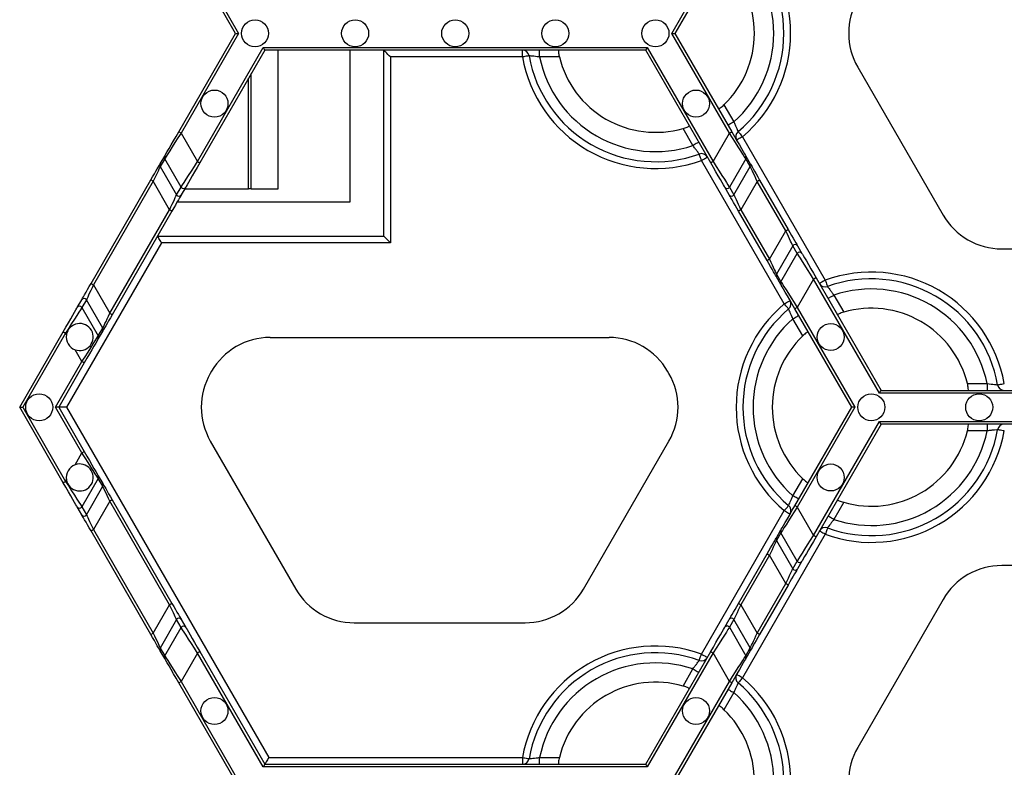
# Model space of a CAD drawing. Units: millimetres. Extents: x -28 to 718, y -101 to 370.
# Drawn here: x 34 to 54, y 175 to 191 of the extents above; entities that cross this region are included whole.
import ezdxf

# ---------------------------------------------------------------- set-up
doc = ezdxf.new("R2010")
doc.units = ezdxf.units.MM

msp = doc.modelspace()

# ---------------------------------------------------------------- linework, layer by layer
at = {"color": 7, "linetype": 'Continuous', "lineweight": 25}
for p, q in [((38.074836, 190.303496), (36.873674, 192.383962)), ((36.923163, 192.412534), (38.140818, 190.303496)), ((47.300766, 190.303496), (48.518872, 192.413317)), ((48.568352, 192.384745), (47.366748, 190.303496)), ((36.873674, 188.22303), (38.074836, 190.303496)), ((38.140818, 190.303496), (36.923163, 188.19446)), ((38.074836, 190.303496), (38.140818, 190.303496)), ((48.518872, 188.193674), (47.300766, 190.303496)), ((47.300766, 190.303496), (47.366748, 190.303496)), ((47.366748, 190.303496), (48.568352, 188.222246)), ((37.269577, 187.594458), (38.660434, 190.003497)), ((38.693421, 189.946353), (37.319057, 187.565888)), ((38.660434, 190.003497), (46.78115, 190.003497)), ((46.748154, 189.946353), (38.693421, 189.946353)), ((38.97914, 187.017781), (38.97914, 189.946353)), ((40.494835, 189.946353), (40.494835, 186.732068)), ((41.20912, 186.017782), (41.20912, 189.946353)), ((44.141303, 189.803496), (44.141303, 189.946353)), ((44.504865, 189.803496), (44.504865, 189.946353)), ((48.12297, 187.565103), (46.748154, 189.946353)), ((46.78115, 190.003497), (48.172458, 187.593675)), ((41.351976, 189.803496), (41.351976, 185.874925)), ((44.141303, 189.803496), (41.351976, 189.803496)), ((44.922089, 189.803496), (44.504865, 189.803496)), ((51.232382, 189.589211), (53.038254, 186.461348)), ((38.350567, 187.017781), (38.350567, 189.352508)), ((38.40771, 187.017781), (38.40771, 189.451481)), ((48.403495, 188.793508), (48.612111, 188.432176)), ((36.923163, 188.19446), (36.873674, 188.22303)), ((47.746081, 187.932176), (47.537465, 188.293508)), ((36.923163, 188.19446), (37.269577, 187.594458)), ((48.172458, 187.593675), (48.518872, 188.193674)), ((48.793888, 188.117321), (50.544315, 185.085497)), ((36.482872, 187.546131), (36.577158, 187.70945)), ((36.577226, 187.652345), (36.48294, 187.489028)), ((36.92364, 187.052345), (36.577226, 187.652345)), ((49.678293, 184.585497), (47.927866, 187.617321)), ((48.8648, 187.651561), (48.518395, 187.051562)), ((48.959095, 187.488245), (48.8648, 187.651561)), ((48.864869, 187.708665), (48.959163, 187.545348)), ((36.48294, 187.489028), (36.829345, 186.889029)), ((48.612681, 186.888243), (48.959095, 187.488245)), ((35.020574, 185.01336), (36.285189, 187.203743)), ((36.334678, 187.175173), (35.070063, 184.984788)), ((36.334678, 187.175173), (36.285189, 187.203743)), ((36.681092, 186.575172), (36.334678, 187.175173)), ((49.107349, 187.174388), (48.760944, 186.574388)), ((49.711237, 186.12843), (49.107349, 187.174388)), ((49.156838, 187.20296), (49.760726, 186.157001)), ((36.829345, 186.889029), (36.92364, 187.052345)), ((37.022541, 187.052307), (36.928255, 186.888988)), ((37.002616, 187.017781), (38.350567, 187.017781)), ((38.40771, 187.017781), (38.350567, 187.017781)), ((38.40771, 187.017781), (38.97914, 187.017781)), ((48.51378, 186.888205), (48.419486, 187.051522)), ((48.518395, 187.051562), (48.612681, 186.888243)), ((35.416468, 184.384788), (36.681092, 186.575172)), ((36.730572, 186.546602), (35.465957, 184.356216)), ((40.494835, 186.732068), (36.837656, 186.732068)), ((49.315343, 185.499858), (48.711455, 186.545817)), ((48.760944, 186.574388), (49.364824, 185.528429)), ((49.364824, 185.528429), (49.711237, 186.12843)), ((36.42526, 186.017782), (41.20912, 186.017782)), ((36.507744, 185.874925), (34.501103, 182.399323)), ((41.351976, 185.874925), (36.507744, 185.874925)), ((49.8595, 185.814575), (49.513086, 185.214574)), ((49.953786, 185.651257), (49.8595, 185.814575)), ((49.958401, 185.814613), (50.052695, 185.651296)), ((54.275433, 185.747062), (57.887177, 185.747062)), ((49.607381, 185.051257), (49.953786, 185.651257)), ((49.607312, 184.994153), (49.513018, 185.157471)), ((49.513086, 185.214574), (49.607381, 185.051257)), ((50.299723, 185.109143), (49.953309, 184.509144)), ((51.691036, 182.699322), (50.299723, 185.109143)), ((50.349212, 185.137715), (51.724027, 182.756465)), ((35.070063, 184.984788), (35.416468, 184.384788)), ((34.728605, 184.507655), (34.822891, 184.670973)), ((34.921801, 184.670933), (34.827506, 184.507615)), ((35.268215, 184.070933), (34.921801, 184.670933)), ((50.726096, 184.770642), (50.934712, 184.40931)), ((34.827506, 184.507615), (35.17392, 183.907616)), ((51.105437, 182.399323), (49.903829, 184.480572)), ((49.953309, 184.509144), (51.171419, 182.399323)), ((50.068687, 183.90931), (49.86007, 184.270642)), ((35.17392, 183.907616), (35.268215, 184.070933)), ((33.511359, 182.399323), (34.432089, 183.994074)), ((34.481578, 183.965503), (33.577342, 182.399323)), ((34.499638, 183.934217), (34.481578, 183.965503)), ((35.268283, 184.013829), (35.173988, 183.850512)), ((38.806287, 183.874925), (45.975465, 183.874925)), ((34.827983, 183.365502), (34.683808, 183.615223)), ((34.27016, 182.399323), (34.827983, 183.365502)), ((34.877472, 183.336931), (34.336143, 182.399323)), ((37.569107, 183.160639), (37.541953, 183.113608)), ((47.239799, 183.113608), (47.212645, 183.160639)), ((53.550087, 182.899323), (53.96732, 182.899323)), ((53.96732, 182.899323), (53.96732, 182.756465)), ((60.471579, 182.699322), (51.691036, 182.699322)), ((51.724027, 182.756465), (60.438588, 182.756465)), ((33.511359, 182.399323), (33.577342, 182.399323)), ((34.432089, 180.80457), (33.511359, 182.399323)), ((33.577342, 182.399323), (34.481578, 180.833142)), ((34.827983, 181.433142), (34.27016, 182.399323)), ((34.336143, 182.399323), (34.27016, 182.399323)), ((34.336143, 182.399323), (34.877472, 181.461714)), ((34.501103, 182.399323), (34.336143, 182.399323)), ((34.501103, 182.399323), (38.775905, 174.995148)), ((49.903829, 180.318072), (51.105437, 182.399323)), ((51.171419, 182.399323), (49.953309, 180.289501)), ((51.171419, 182.399323), (51.105437, 182.399323)), ((50.299723, 179.689501), (51.691036, 182.099323)), ((51.724027, 182.042179), (50.349212, 179.66093)), ((51.691036, 182.099323), (60.471579, 182.099323)), ((60.438588, 182.042179), (51.724027, 182.042179)), ((53.96732, 182.042179), (53.96732, 181.899323)), ((53.96732, 181.899323), (53.550087, 181.899323)), ((37.541953, 181.685036), (39.34782, 178.557174)), ((45.433923, 178.557174), (47.239799, 181.685036)), ((34.683808, 181.183421), (34.827983, 181.433142)), ((35.173988, 180.948133), (35.268283, 180.784815)), ((34.481578, 180.833142), (34.499638, 180.864428)), ((35.17392, 180.891029), (34.827506, 180.291029)), ((34.921801, 180.127712), (35.268215, 180.727711)), ((35.268215, 180.727711), (35.17392, 180.891029)), ((49.86007, 180.528002), (50.068687, 180.889334)), ((35.416468, 180.413857), (35.070063, 179.813856)), ((36.681092, 178.223471), (35.416468, 180.413857)), ((35.465957, 180.442428), (36.730572, 178.252043)), ((50.934712, 180.389334), (50.726096, 180.028002)), ((34.822891, 180.127672), (34.728605, 180.29099)), ((34.827506, 180.291029), (34.921801, 180.127712)), ((47.927866, 177.181324), (49.678293, 180.213148)), ((49.953309, 180.289501), (50.299723, 179.689501)), ((36.285189, 177.5949), (35.020574, 179.785285)), ((35.070063, 179.813856), (36.334678, 177.623472)), ((50.544315, 179.713148), (48.793888, 176.681324)), ((49.513018, 179.641174), (49.607312, 179.804492)), ((49.607381, 179.747387), (49.513086, 179.58407)), ((49.953786, 179.147388), (49.607381, 179.747387)), ((49.513086, 179.58407), (49.8595, 178.98407)), ((48.711455, 178.252828), (49.315343, 179.298787)), ((49.364824, 179.270215), (48.760944, 178.224256)), ((49.711237, 178.670215), (49.364824, 179.270215)), ((49.8595, 178.98407), (49.953786, 179.147388)), ((50.052695, 179.147348), (49.958401, 178.984031)), ((57.887177, 179.051582), (54.275433, 179.051582)), ((49.107349, 177.624256), (49.711237, 178.670215)), ((49.760726, 178.641644), (49.156838, 177.595684)), ((36.334678, 177.623472), (36.681092, 178.223471)), ((48.760944, 178.224256), (49.107349, 177.624256)), ((53.038254, 178.337297), (51.232382, 175.209435)), ((36.829345, 177.909617), (36.48294, 177.309617)), ((36.92364, 177.746299), (36.829345, 177.909617)), ((36.928255, 177.909656), (37.022541, 177.746338)), ((40.585, 177.842888), (44.196743, 177.842888)), ((48.419486, 177.747123), (48.51378, 177.91044)), ((48.612681, 177.910401), (48.518395, 177.747083)), ((48.959095, 177.3104), (48.612681, 177.910401)), ((36.285189, 177.5949), (36.334678, 177.623472)), ((36.577226, 177.146299), (36.92364, 177.746299)), ((48.518395, 177.747083), (48.8648, 177.147083)), ((36.577158, 177.089195), (36.482872, 177.252513)), ((36.48294, 177.309617), (36.577226, 177.146299)), ((37.269577, 177.204186), (36.923163, 176.604186)), ((38.660434, 174.795149), (37.269577, 177.204186)), ((37.319057, 177.232757), (38.693421, 174.852292)), ((46.748154, 174.852292), (48.12297, 177.233541)), ((48.172458, 177.20497), (46.78115, 174.795149)), ((48.518872, 176.60497), (48.172458, 177.20497)), ((48.8648, 177.147083), (48.959095, 177.3104)), ((48.959163, 177.253297), (48.864869, 177.089979)), ((47.537465, 176.505137), (47.746081, 176.866469)), ((36.873674, 176.575615), (36.923163, 176.604186)), ((38.074836, 174.495148), (36.873674, 176.575615)), ((36.923163, 176.604186), (38.140818, 174.495148)), ((47.300766, 174.495148), (48.518872, 176.60497)), ((48.568352, 176.576398), (47.366748, 174.495148)), ((48.612111, 176.366469), (48.403495, 176.005137)), ((38.775905, 174.995148), (44.141303, 174.995148)), ((44.141303, 174.995148), (44.141303, 174.852292)), ((44.504865, 174.852292), (44.504865, 174.995148)), ((44.504865, 174.995148), (44.922089, 174.995148)), ((46.78115, 174.795149), (38.660434, 174.795149)), ((38.693421, 174.852292), (46.748154, 174.852292))]:
    msp.add_line(p, q, dxfattribs=at)
at = {"color": 7, "linetype": 'Continuous', "lineweight": 25, "flags": 128}
for points in [[(38.660434, 190.003497), (38.666871, 189.992349), (38.673053, 189.981628), (38.678758, 189.971749), (38.683757, 189.963089), (38.687861, 189.955983), (38.690909, 189.950702), (38.692791, 189.947451), (38.693421, 189.946353)], [(41.351976, 189.803496), (41.324106, 189.831365), (41.29731, 189.858166), (41.272608, 189.882863), (41.250963, 189.904511), (41.233192, 189.922277), (41.219994, 189.935479), (41.211862, 189.943609), (41.20912, 189.946353)], [(46.78115, 190.003497), (46.775419, 189.993573), (46.769859, 189.983953), (46.764648, 189.974925), (46.759939, 189.966766), (46.755877, 189.959722), (46.752574, 189.954008), (46.750147, 189.949799), (46.748657, 189.947222), (46.748154, 189.946353)], [(44.281953, 189.828496), (44.279253, 189.828017), (44.271249, 189.826592), (44.258247, 189.824283), (44.240757, 189.821173), (44.219444, 189.817386), (44.195126, 189.813062), (44.168738, 189.808373), (44.141303, 189.803496)], [(48.612111, 188.432176), (48.587971, 188.418241), (48.564768, 188.404841), (48.543378, 188.392492), (48.524628, 188.381667), (48.509242, 188.372784), (48.497806, 188.366185), (48.490773, 188.362119), (48.488389, 188.360746)], [(36.577158, 187.70945), (36.585418, 187.723751), (36.604031, 187.755985), (36.632326, 187.804994), (36.66929, 187.869018), (36.713593, 187.945759), (36.763653, 188.032459), (36.817654, 188.126002), (36.873674, 188.22303)], [(48.518872, 188.193674), (48.52852, 188.199249), (48.537809, 188.204607), (48.546358, 188.209548), (48.55386, 188.213878), (48.560016, 188.217431), (48.564589, 188.220071), (48.567407, 188.221697), (48.568352, 188.222246)], [(48.568352, 188.222246), (48.624372, 188.125218), (48.678383, 188.031673), (48.728433, 187.944974), (48.772745, 187.868235), (48.809709, 187.804211), (48.838004, 187.755201), (48.856618, 187.722966), (48.864869, 187.708665)], [(48.701918, 188.226629), (48.703681, 188.22453), (48.708917, 188.218308), (48.717415, 188.208207), (48.728851, 188.194613), (48.74279, 188.178049), (48.758696, 188.159152), (48.775947, 188.138646), (48.793888, 188.117321)], [(36.923163, 188.19446), (36.857811, 188.09204), (36.7948, 187.993298), (36.736405, 187.901784), (36.68471, 187.820781), (36.641582, 187.7532), (36.60857, 187.701468), (36.586865, 187.667442), (36.577226, 187.652345)], [(47.869803, 188.003604), (47.867427, 188.002233), (47.860386, 187.998167), (47.84895, 187.991566), (47.833563, 187.982682), (47.814822, 187.97186), (47.793432, 187.959511), (47.770221, 187.946111), (47.746081, 187.932176)], [(48.8648, 187.651561), (48.85517, 187.666656), (48.833457, 187.700682), (48.800444, 187.752415), (48.757325, 187.819996), (48.70563, 187.901001), (48.647235, 187.992515), (48.584224, 188.091256), (48.518872, 188.193674)], [(48.793888, 188.117321), (48.769757, 188.103386), (48.746545, 188.089986), (48.725155, 188.077637), (48.706405, 188.066814), (48.691027, 188.057931), (48.679592, 188.05133), (48.67255, 188.047264), (48.670174, 188.045893)], [(36.92364, 187.052345), (36.93327, 187.067442), (36.954983, 187.101466), (36.987996, 187.153199), (37.031124, 187.22078), (37.08281, 187.301784), (37.141205, 187.393299), (37.204216, 187.49204), (37.269577, 187.594458)], [(37.269577, 187.594458), (37.279224, 187.588885), (37.288514, 187.583525), (37.297072, 187.578586), (37.304565, 187.574256), (37.310721, 187.570704), (37.315294, 187.568062), (37.318112, 187.566435), (37.319057, 187.565888)], [(47.927866, 187.617321), (47.918372, 187.643523), (47.909236, 187.668719), (47.900823, 187.691939), (47.893449, 187.712292), (47.887395, 187.728994), (47.882899, 187.741407), (47.880123, 187.749049), (47.879187, 187.751629)], [(47.927866, 187.617321), (47.951998, 187.631255), (47.97521, 187.644656), (47.996599, 187.657005), (48.015349, 187.667829), (48.030736, 187.676712), (48.042163, 187.683312), (48.049205, 187.687377), (48.05158, 187.688751)], [(48.172458, 187.593675), (48.162802, 187.5881), (48.153521, 187.582742), (48.144964, 187.577801), (48.137462, 187.573471), (48.131314, 187.569918), (48.126742, 187.567278), (48.123923, 187.565652), (48.12297, 187.565103)], [(48.172458, 187.593675), (48.237811, 187.491255), (48.300821, 187.392515), (48.359217, 187.300999), (48.410911, 187.219996), (48.454039, 187.152415), (48.487052, 187.100683), (48.508756, 187.066657), (48.518395, 187.051562)], [(36.285189, 187.203743), (36.322536, 187.268429), (36.358545, 187.330793), (36.391915, 187.388592), (36.421454, 187.439752), (36.446096, 187.482435), (36.464957, 187.515107), (36.477363, 187.536597), (36.482872, 187.546131)], [(36.48294, 187.489028), (36.47881, 187.480288), (36.469504, 187.46059), (36.455352, 187.430639), (36.436874, 187.391513), (36.414718, 187.344617), (36.389693, 187.291635), (36.362692, 187.234467), (36.334678, 187.175173)], [(37.319057, 187.565888), (37.263037, 187.468858), (37.209035, 187.375315), (37.158976, 187.288616), (37.114673, 187.211877), (37.077709, 187.147851), (37.049414, 187.098843), (37.030801, 187.066608), (37.022541, 187.052307)], [(48.419486, 187.051522), (48.411226, 187.065824), (48.392621, 187.098058), (48.364326, 187.147068), (48.327362, 187.211092), (48.283051, 187.287833), (48.233, 187.37453), (48.178989, 187.468075), (48.12297, 187.565103)], [(49.107349, 187.174388), (49.079343, 187.233684), (49.052342, 187.290849), (49.027308, 187.343831), (49.005161, 187.390729), (48.986675, 187.429856), (48.972532, 187.459805), (48.963225, 187.479504), (48.959095, 187.488245)], [(48.959163, 187.545348), (48.964664, 187.535814), (48.977079, 187.514324), (48.995939, 187.48165), (49.020581, 187.438967), (49.05012, 187.387807), (49.08349, 187.330009), (49.119491, 187.267646), (49.156838, 187.20296)], [(49.107349, 187.174388), (49.117005, 187.179963), (49.126294, 187.185323), (49.134844, 187.190262), (49.142345, 187.194592), (49.148501, 187.198145), (49.153074, 187.200784), (49.155892, 187.202411), (49.156838, 187.20296)], [(36.681092, 186.575172), (36.709097, 186.634468), (36.736107, 186.691633), (36.761132, 186.744617), (36.78328, 186.791513), (36.801765, 186.830639), (36.815917, 186.860589), (36.825216, 186.880288), (36.829345, 186.889029)], [(36.928255, 186.888988), (36.922746, 186.879454), (36.91034, 186.857964), (36.891479, 186.825292), (36.866837, 186.782609), (36.837298, 186.731449), (36.803928, 186.673649), (36.767919, 186.611288), (36.730572, 186.546602)], [(48.711455, 186.545817), (48.674108, 186.610502), (48.638107, 186.672866), (48.604737, 186.730665), (48.575198, 186.781825), (48.550556, 186.824507), (48.531687, 186.857181), (48.519281, 186.87867), (48.51378, 186.888205)], [(48.612681, 186.888243), (48.616811, 186.879505), (48.626118, 186.859805), (48.64027, 186.829854), (48.658747, 186.790728), (48.680903, 186.743832), (48.705928, 186.69085), (48.732929, 186.633684), (48.760944, 186.574388)], [(36.681092, 186.575172), (36.690748, 186.569599), (36.700029, 186.564239), (36.708586, 186.5593), (36.71608, 186.55497), (36.722236, 186.551417), (36.726808, 186.548775), (36.729627, 186.547151), (36.730572, 186.546602)], [(48.760944, 186.574388), (48.751288, 186.568815), (48.742006, 186.563455), (48.733449, 186.558514), (48.725947, 186.554185), (48.719799, 186.550632), (48.715227, 186.547992), (48.712408, 186.546366), (48.711455, 186.545817)], [(49.711237, 186.12843), (49.720893, 186.134004), (49.730175, 186.139364), (49.738732, 186.144303), (49.746234, 186.148632), (49.752382, 186.152185), (49.756954, 186.154827), (49.759773, 186.156451), (49.760726, 186.157001)], [(49.8595, 185.814575), (49.85537, 185.823315), (49.846063, 185.843013), (49.831911, 185.872963), (49.813434, 185.912089), (49.791278, 185.958986), (49.766253, 186.011969), (49.739252, 186.069134), (49.711237, 186.12843)], [(49.760726, 186.157001), (49.798073, 186.092316), (49.834074, 186.029953), (49.867444, 185.972154), (49.896983, 185.920994), (49.921625, 185.878311), (49.940494, 185.845638), (49.9529, 185.824148), (49.958401, 185.814613)], [(36.507744, 185.874925), (36.493422, 185.899731), (36.479534, 185.923785), (36.466498, 185.946353), (36.454722, 185.966751), (36.444555, 185.98436), (36.436312, 185.998643), (36.430233, 186.009166), (36.426512, 186.015611), (36.42526, 186.017782)], [(41.351976, 185.874925), (41.324106, 185.902794), (41.29731, 185.929594), (41.272608, 185.954292), (41.250963, 185.97594), (41.233192, 185.993706), (41.219994, 186.006908), (41.211862, 186.015037), (41.20912, 186.017782)], [(49.364824, 185.528429), (49.355176, 185.522855), (49.345887, 185.517496), (49.337338, 185.512556), (49.329836, 185.508226), (49.32368, 185.504673), (49.319107, 185.502033), (49.316289, 185.500407), (49.315343, 185.499858)], [(49.364824, 185.528429), (49.392838, 185.469134), (49.419839, 185.411969), (49.444873, 185.358986), (49.46702, 185.31209), (49.485506, 185.272964), (49.499649, 185.243013), (49.508956, 185.223314), (49.513086, 185.214574)], [(50.299723, 185.109143), (50.23437, 185.211563), (50.17136, 185.310304), (50.112956, 185.401819), (50.06127, 185.482822), (50.018142, 185.550403), (49.985129, 185.602136), (49.963416, 185.636161), (49.953786, 185.651257)], [(50.052695, 185.651296), (50.060955, 185.636995), (50.07956, 185.60476), (50.107855, 185.55575), (50.144819, 185.491726), (50.18913, 185.414987), (50.239181, 185.328287), (50.293192, 185.234744), (50.349212, 185.137715)], [(49.513018, 185.157471), (49.507517, 185.167005), (49.495102, 185.188494), (49.476242, 185.221168), (49.4516, 185.26385), (49.422061, 185.31501), (49.388691, 185.37281), (49.35269, 185.435172), (49.315343, 185.499858)], [(50.299723, 185.109143), (50.309379, 185.114718), (50.31866, 185.120078), (50.327217, 185.125017), (50.334719, 185.129346), (50.340867, 185.1329), (50.345439, 185.13554), (50.348258, 185.137166), (50.349212, 185.137715)], [(34.822891, 184.670973), (34.8284, 184.680506), (34.840807, 184.701996), (34.859667, 184.73467), (34.88431, 184.777352), (34.913848, 184.828512), (34.947218, 184.886311), (34.983228, 184.948674), (35.020574, 185.01336)], [(35.070063, 184.984788), (35.042049, 184.925493), (35.015048, 184.868327), (34.990014, 184.815345), (34.967867, 184.768449), (34.949381, 184.729322), (34.935237, 184.699372), (34.925931, 184.679673), (34.921801, 184.670933)], [(35.020574, 185.01336), (35.021519, 185.012811), (35.024338, 185.011184), (35.02891, 185.008545), (35.035067, 185.004992), (35.042568, 185.000662), (35.051117, 184.995722), (35.060407, 184.990362), (35.070063, 184.984788)], [(49.903829, 184.480572), (49.847809, 184.577601), (49.793798, 184.671145), (49.743739, 184.757843), (49.699436, 184.834583), (49.662472, 184.898608), (49.634177, 184.947617), (49.615563, 184.979851), (49.607312, 184.994153)], [(49.607381, 185.051257), (49.617011, 185.036161), (49.638724, 185.002136), (49.671737, 184.950403), (49.714856, 184.882821), (49.766551, 184.801819), (49.824946, 184.710303), (49.887957, 184.611563), (49.953309, 184.509144)], [(50.544315, 185.085497), (50.520175, 185.071563), (50.496971, 185.058162), (50.475582, 185.045814), (50.456832, 185.03499), (50.441445, 185.026107), (50.430018, 185.019506), (50.422977, 185.015442), (50.420601, 185.014069)], [(50.544315, 185.085497), (50.553809, 185.059295), (50.562945, 185.0341), (50.571358, 185.01088), (50.578732, 184.990527), (50.584786, 184.973824), (50.589282, 184.961412), (50.592058, 184.953769), (50.592995, 184.951189)], [(50.602378, 184.699214), (50.604754, 184.700587), (50.611796, 184.704651), (50.623231, 184.711252), (50.638618, 184.720135), (50.657359, 184.730959), (50.678749, 184.743308), (50.70196, 184.756708), (50.726096, 184.770642)], [(34.432089, 183.994074), (34.488109, 184.091102), (34.542111, 184.184647), (34.59217, 184.271345), (34.636473, 184.348085), (34.673437, 184.41211), (34.701732, 184.461119), (34.720346, 184.493353), (34.728605, 184.507655)], [(34.827506, 184.507615), (34.817876, 184.49252), (34.796163, 184.458494), (34.76315, 184.406762), (34.720031, 184.33918), (34.668336, 184.258178), (34.609941, 184.166662), (34.54693, 184.067922), (34.481578, 183.965503)], [(49.678293, 184.585497), (49.702424, 184.599432), (49.725636, 184.612832), (49.747026, 184.625181), (49.765767, 184.636005), (49.781154, 184.644888), (49.792589, 184.651488), (49.799631, 184.655553), (49.802007, 184.656926)], [(49.770263, 184.476189), (49.7685, 184.478289), (49.763264, 184.484509), (49.754766, 184.49461), (49.74333, 184.508204), (49.729391, 184.524769), (49.713485, 184.543667), (49.696234, 184.564172), (49.678293, 184.585497)], [(49.953309, 184.509144), (49.943662, 184.50357), (49.934372, 184.49821), (49.925823, 184.49327), (49.918321, 184.48894), (49.912165, 184.485387), (49.907592, 184.482748), (49.904774, 184.481121), (49.903829, 184.480572)], [(35.268215, 184.070933), (35.272344, 184.079673), (35.281643, 184.099372), (35.295795, 184.129322), (35.314272, 184.168448), (35.336428, 184.215345), (35.361453, 184.268327), (35.388463, 184.325492), (35.416468, 184.384788)], [(35.465957, 184.356216), (35.428611, 184.291531), (35.392609, 184.229168), (35.359239, 184.17137), (35.329701, 184.12021), (35.305059, 184.077526), (35.28619, 184.044854), (35.273783, 184.023364), (35.268283, 184.013829)], [(35.416468, 184.384788), (35.426124, 184.379214), (35.435406, 184.373854), (35.443963, 184.368914), (35.451465, 184.364586), (35.457613, 184.361032), (35.462194, 184.358392), (35.465004, 184.356766), (35.465957, 184.356216)], [(49.86007, 184.270642), (49.88421, 184.284578), (49.907413, 184.297977), (49.928803, 184.310326), (49.947553, 184.32115), (49.962939, 184.330033), (49.974375, 184.336634), (49.981408, 184.340699), (49.983792, 184.342071)], [(34.432089, 183.994074), (34.433034, 183.993524), (34.435853, 183.991899), (34.440425, 183.989258), (34.446582, 183.985706), (34.454083, 183.981376), (34.462641, 183.976436), (34.471922, 183.971077), (34.481578, 183.965503)], [(34.827983, 183.365502), (34.893344, 183.467921), (34.956346, 183.566663), (35.01475, 183.658177), (35.066436, 183.739181), (35.109564, 183.806762), (35.142577, 183.858494), (35.16429, 183.89252), (35.17392, 183.907616)], [(35.173988, 183.850512), (35.165729, 183.836211), (35.147123, 183.803976), (35.118828, 183.754966), (35.081856, 183.690941), (35.037553, 183.614203), (34.987502, 183.527503), (34.933492, 183.433959), (34.877472, 183.336931)], [(34.877472, 183.336931), (34.876518, 183.337479), (34.873708, 183.339106), (34.869136, 183.341747), (34.86298, 183.345299), (34.855478, 183.349629), (34.84692, 183.354569), (34.837639, 183.359928), (34.827983, 183.365502)], [(54.190228, 182.874323), (54.192932, 182.874803), (54.200936, 182.876226), (54.213934, 182.878535), (54.231424, 182.881644), (54.252741, 182.885433), (54.277055, 182.889755), (54.303443, 182.894445), (54.330883, 182.899323)], [(51.691036, 182.699322), (51.696762, 182.709245), (51.702318, 182.718866), (51.707529, 182.727894), (51.712242, 182.736053), (51.716308, 182.743097), (51.719603, 182.748809), (51.722034, 182.753019), (51.723524, 182.755597), (51.724027, 182.756465)], [(51.724027, 182.042179), (51.723524, 182.043048), (51.722034, 182.045625), (51.719603, 182.049835), (51.716308, 182.055549), (51.712242, 182.062591), (51.707529, 182.070751), (51.702318, 182.079778), (51.696762, 182.0894), (51.691036, 182.099323)], [(54.330883, 181.899323), (54.303443, 181.9042), (54.277055, 181.908889), (54.252741, 181.913212), (54.231424, 181.917), (54.213934, 181.920109), (54.200936, 181.922419), (54.192932, 181.923841), (54.190228, 181.924323)], [(34.877472, 181.461714), (34.876518, 181.461165), (34.873708, 181.459539), (34.869136, 181.456899), (34.86298, 181.453346), (34.855478, 181.449016), (34.84692, 181.444076), (34.837639, 181.438716), (34.827983, 181.433142)], [(35.17392, 180.891029), (35.16429, 180.906125), (35.142577, 180.94015), (35.109564, 180.991882), (35.066436, 181.059464), (35.01475, 181.140467), (34.956346, 181.231983), (34.893344, 181.330723), (34.827983, 181.433142)], [(34.877472, 181.461714), (34.933492, 181.364685), (34.987502, 181.271142), (35.037553, 181.184443), (35.081856, 181.107703), (35.118828, 181.043678), (35.147123, 180.994669), (35.165729, 180.962434), (35.173988, 180.948133)], [(34.432089, 180.80457), (34.433034, 180.80512), (34.435853, 180.806746), (34.440425, 180.809386), (34.446582, 180.81294), (34.454083, 180.817268), (34.462641, 180.822208), (34.471922, 180.827568), (34.481578, 180.833142)], [(34.728605, 180.29099), (34.720346, 180.305291), (34.701732, 180.337526), (34.673437, 180.386535), (34.636473, 180.45056), (34.59217, 180.527299), (34.542111, 180.613998), (34.488109, 180.707542), (34.432089, 180.80457)], [(34.481578, 180.833142), (34.54693, 180.730724), (34.609941, 180.631982), (34.668336, 180.540468), (34.720031, 180.459464), (34.76315, 180.391883), (34.796163, 180.34015), (34.817876, 180.306125), (34.827506, 180.291029)], [(35.416468, 180.413857), (35.388463, 180.473152), (35.361453, 180.530317), (35.336428, 180.5833), (35.314272, 180.630196), (35.295795, 180.669322), (35.281643, 180.699273), (35.272344, 180.718972), (35.268215, 180.727711)], [(35.268283, 180.784815), (35.273783, 180.775281), (35.28619, 180.753792), (35.305059, 180.721118), (35.329701, 180.678435), (35.359239, 180.627275), (35.392609, 180.569476), (35.428611, 180.507114), (35.465957, 180.442428)], [(49.983792, 180.456573), (49.981408, 180.457946), (49.974375, 180.462011), (49.962939, 180.468611), (49.947553, 180.477494), (49.928803, 180.488318), (49.907413, 180.500668), (49.88421, 180.514067), (49.86007, 180.528002)], [(35.465957, 180.442428), (35.465004, 180.441878), (35.462194, 180.440253), (35.457613, 180.437612), (35.451465, 180.43406), (35.443963, 180.42973), (35.435406, 180.42479), (35.426124, 180.419431), (35.416468, 180.413857)], [(49.607312, 179.804492), (49.615563, 179.818793), (49.634177, 179.851027), (49.662472, 179.900037), (49.699436, 179.964061), (49.743739, 180.040801), (49.793798, 180.1275), (49.847809, 180.221043), (49.903829, 180.318072)], [(49.678293, 180.213148), (49.696234, 180.234472), (49.713485, 180.254977), (49.729391, 180.273876), (49.74333, 180.29044), (49.754766, 180.304034), (49.763264, 180.314135), (49.7685, 180.320355), (49.770263, 180.322456)], [(49.953309, 180.289501), (49.943662, 180.295075), (49.934372, 180.300434), (49.925823, 180.305374), (49.918321, 180.309704), (49.912165, 180.313257), (49.907592, 180.315898), (49.904774, 180.317523), (49.903829, 180.318072)], [(35.020574, 179.785285), (34.983228, 179.849971), (34.947218, 179.912334), (34.913848, 179.970132), (34.88431, 180.021292), (34.859667, 180.063975), (34.840807, 180.096648), (34.8284, 180.118138), (34.822891, 180.127672)], [(34.921801, 180.127712), (34.925931, 180.118971), (34.935237, 180.099273), (34.949381, 180.069323), (34.967867, 180.030197), (34.990014, 179.983299), (35.015048, 179.930317), (35.042049, 179.873152), (35.070063, 179.813856)], [(49.953309, 180.289501), (49.887957, 180.187081), (49.824946, 180.088341), (49.766551, 179.996825), (49.714856, 179.915823), (49.671737, 179.848242), (49.638724, 179.796509), (49.617011, 179.762483), (49.607381, 179.747387)], [(49.678293, 180.213148), (49.702424, 180.199212), (49.725636, 180.185813), (49.747026, 180.173464), (49.765767, 180.162639), (49.781154, 180.153757), (49.792589, 180.147156), (49.799631, 180.143091), (49.802007, 180.141719)], [(50.726096, 180.028002), (50.70196, 180.041937), (50.678749, 180.055337), (50.657359, 180.067686), (50.638618, 180.078509), (50.623231, 180.087393), (50.611796, 180.093994), (50.604754, 180.098059), (50.602378, 180.099431)], [(35.020574, 179.785285), (35.021519, 179.785833), (35.024338, 179.78746), (35.02891, 179.790101), (35.035067, 179.793653), (35.042568, 179.797983), (35.051117, 179.802923), (35.060407, 179.808282), (35.070063, 179.813856)], [(49.953786, 179.147388), (49.963416, 179.162484), (49.985129, 179.196508), (50.018142, 179.248241), (50.06127, 179.315823), (50.112956, 179.396826), (50.17136, 179.488341), (50.23437, 179.587082), (50.299723, 179.689501)], [(50.349212, 179.66093), (50.348258, 179.661479), (50.345439, 179.663104), (50.340867, 179.665745), (50.334719, 179.669298), (50.327217, 179.673628), (50.31866, 179.678567), (50.309379, 179.683927), (50.299723, 179.689501)], [(50.544315, 179.713148), (50.520175, 179.727082), (50.496971, 179.740482), (50.475582, 179.752831), (50.456832, 179.763655), (50.441445, 179.772538), (50.430018, 179.779139), (50.422977, 179.783203), (50.420601, 179.784575)], [(50.592995, 179.847456), (50.592058, 179.844875), (50.589282, 179.837232), (50.584786, 179.824821), (50.578732, 179.808118), (50.571358, 179.787765), (50.562945, 179.764545), (50.553809, 179.739349), (50.544315, 179.713148)], [(49.315343, 179.298787), (49.35269, 179.363472), (49.388691, 179.425835), (49.422061, 179.483634), (49.4516, 179.534794), (49.476242, 179.577477), (49.495102, 179.61015), (49.507517, 179.631639), (49.513018, 179.641174)], [(49.513086, 179.58407), (49.508956, 179.57533), (49.499649, 179.555632), (49.485506, 179.525682), (49.46702, 179.486555), (49.444873, 179.439658), (49.419839, 179.386676), (49.392838, 179.32951), (49.364824, 179.270215)], [(50.349212, 179.66093), (50.293192, 179.563901), (50.239181, 179.470357), (50.18913, 179.383659), (50.144819, 179.306919), (50.107855, 179.242894), (50.07956, 179.193885), (50.060955, 179.16165), (50.052695, 179.147348)], [(49.315343, 179.298787), (49.316289, 179.298238), (49.319107, 179.296611), (49.32368, 179.293972), (49.329836, 179.290418), (49.337338, 179.286089), (49.345887, 179.281149), (49.355176, 179.275789), (49.364824, 179.270215)], [(49.711237, 178.670215), (49.739252, 178.72951), (49.766253, 178.786675), (49.791278, 178.839659), (49.813434, 178.886555), (49.831911, 178.925681), (49.846063, 178.955631), (49.85537, 178.975331), (49.8595, 178.98407)], [(49.958401, 178.984031), (49.9529, 178.974496), (49.940494, 178.953006), (49.921625, 178.920334), (49.896983, 178.877651), (49.867444, 178.826491), (49.834074, 178.768692), (49.798073, 178.706329), (49.760726, 178.641644)], [(49.760726, 178.641644), (49.759773, 178.642193), (49.756954, 178.643818), (49.752382, 178.646459), (49.746234, 178.650012), (49.738732, 178.654341), (49.730175, 178.659281), (49.720893, 178.664641), (49.711237, 178.670215)], [(36.730572, 178.252043), (36.729627, 178.251494), (36.726808, 178.249869), (36.722236, 178.247228), (36.71608, 178.243675), (36.708586, 178.239345), (36.700029, 178.234405), (36.690748, 178.229045), (36.681092, 178.223471)], [(36.829345, 177.909617), (36.825216, 177.918356), (36.815917, 177.938055), (36.801765, 177.968006), (36.78328, 178.007132), (36.761132, 178.054028), (36.736107, 178.107011), (36.709097, 178.164176), (36.681092, 178.223471)], [(36.730572, 178.252043), (36.767919, 178.187357), (36.803928, 178.124995), (36.837298, 178.067195), (36.866837, 178.016035), (36.891479, 177.973353), (36.91034, 177.94068), (36.922746, 177.919191), (36.928255, 177.909656)], [(48.51378, 177.91044), (48.519281, 177.919974), (48.531687, 177.941464), (48.550556, 177.974138), (48.575198, 178.01682), (48.604737, 178.06798), (48.638107, 178.125779), (48.674108, 178.188142), (48.711455, 178.252828)], [(48.760944, 178.224256), (48.732929, 178.164961), (48.705928, 178.107795), (48.680903, 178.054812), (48.658747, 178.007916), (48.64027, 177.96879), (48.626118, 177.93884), (48.616811, 177.919141), (48.612681, 177.910401)], [(48.711455, 178.252828), (48.712408, 178.252278), (48.715227, 178.250652), (48.719799, 178.248012), (48.725947, 178.244459), (48.733449, 178.24013), (48.742006, 178.23519), (48.751288, 178.22983), (48.760944, 178.224256)], [(36.482872, 177.252513), (36.477363, 177.262047), (36.464957, 177.283537), (36.446096, 177.31621), (36.421454, 177.358893), (36.391915, 177.410053), (36.358545, 177.467852), (36.322536, 177.530215), (36.285189, 177.5949)], [(36.334678, 177.623472), (36.362692, 177.564177), (36.389693, 177.507011), (36.414718, 177.454028), (36.436874, 177.407131), (36.455352, 177.368005), (36.469504, 177.338055), (36.47881, 177.318357), (36.48294, 177.309617)], [(37.269577, 177.204186), (37.204216, 177.306605), (37.141205, 177.405345), (37.08281, 177.496861), (37.031124, 177.577863), (36.987996, 177.645446), (36.954983, 177.697178), (36.93327, 177.731203), (36.92364, 177.746299)], [(37.022541, 177.746338), (37.030801, 177.732036), (37.049414, 177.699802), (37.077709, 177.650793), (37.114673, 177.586768), (37.158976, 177.510028), (37.209035, 177.42333), (37.263037, 177.329786), (37.319057, 177.232757)], [(48.12297, 177.233541), (48.178989, 177.33057), (48.233, 177.424113), (48.283051, 177.510813), (48.327362, 177.587552), (48.364326, 177.651576), (48.392621, 177.700586), (48.411226, 177.732821), (48.419486, 177.747123)], [(48.518395, 177.747083), (48.508756, 177.731987), (48.487052, 177.697962), (48.454039, 177.64623), (48.410911, 177.578648), (48.359217, 177.497645), (48.300821, 177.40613), (48.237811, 177.307389), (48.172458, 177.20497)], [(48.959095, 177.3104), (48.963225, 177.319141), (48.972532, 177.338839), (48.986675, 177.36879), (49.005161, 177.407916), (49.027308, 177.454813), (49.052342, 177.507795), (49.079343, 177.56496), (49.107349, 177.624256)], [(49.156838, 177.595684), (49.119491, 177.530998), (49.08349, 177.468636), (49.05012, 177.410837), (49.020581, 177.359677), (48.995939, 177.316994), (48.977079, 177.284321), (48.964664, 177.262832), (48.959163, 177.253297)], [(49.156838, 177.595684), (49.155892, 177.596233), (49.153074, 177.59786), (49.148501, 177.600499), (49.142345, 177.604053), (49.134844, 177.608382), (49.126294, 177.613322), (49.117005, 177.618682), (49.107349, 177.624256)], [(37.319057, 177.232757), (37.318112, 177.232209), (37.315294, 177.230582), (37.310721, 177.227942), (37.304565, 177.224389), (37.297072, 177.220059), (37.288514, 177.215119), (37.279224, 177.20976), (37.269577, 177.204186)], [(47.879187, 177.047015), (47.880123, 177.049595), (47.882899, 177.057239), (47.887395, 177.06965), (47.893449, 177.086353), (47.900823, 177.106706), (47.909236, 177.129926), (47.918372, 177.155121), (47.927866, 177.181324)], [(47.927866, 177.181324), (47.951998, 177.167389), (47.97521, 177.153989), (47.996599, 177.14164), (48.015349, 177.130816), (48.030736, 177.121933), (48.042163, 177.115332), (48.049205, 177.111268), (48.05158, 177.109895)], [(48.12297, 177.233541), (48.123923, 177.232992), (48.126742, 177.231367), (48.131314, 177.228726), (48.137462, 177.225173), (48.144964, 177.220843), (48.153521, 177.215904), (48.162802, 177.210543), (48.172458, 177.20497)], [(36.873674, 176.575615), (36.817654, 176.672643), (36.763653, 176.766187), (36.713593, 176.852885), (36.66929, 176.929625), (36.632326, 176.99365), (36.604031, 177.04266), (36.585418, 177.074894), (36.577158, 177.089195)], [(36.577226, 177.146299), (36.586865, 177.131203), (36.60857, 177.097178), (36.641582, 177.045446), (36.68471, 176.977864), (36.736405, 176.896861), (36.7948, 176.805346), (36.857811, 176.706605), (36.923163, 176.604186)], [(48.518872, 176.60497), (48.584224, 176.707389), (48.647235, 176.80613), (48.70563, 176.897645), (48.757325, 176.978648), (48.800444, 177.046229), (48.833457, 177.097962), (48.85517, 177.131987), (48.8648, 177.147083)], [(48.864869, 177.089979), (48.856618, 177.075678), (48.838004, 177.043443), (48.809709, 176.994434), (48.772745, 176.93041), (48.728433, 176.85367), (48.678383, 176.766971), (48.624372, 176.673427), (48.568352, 176.576398)], [(47.746081, 176.866469), (47.770221, 176.852534), (47.793432, 176.839135), (47.814822, 176.826785), (47.833563, 176.815961), (47.84895, 176.807078), (47.860386, 176.800477), (47.867427, 176.796413), (47.869803, 176.795041)], [(48.518872, 176.60497), (48.52852, 176.599396), (48.537809, 176.594036), (48.546358, 176.589096), (48.55386, 176.584767), (48.560016, 176.581214), (48.564589, 176.578574), (48.567407, 176.576948), (48.568352, 176.576398)], [(48.793888, 176.681324), (48.769757, 176.695259), (48.746545, 176.708658), (48.725155, 176.721007), (48.706405, 176.731831), (48.691027, 176.740715), (48.679592, 176.747315), (48.67255, 176.75138), (48.670174, 176.752752)], [(48.793888, 176.681324), (48.775947, 176.659999), (48.758696, 176.639493), (48.74279, 176.620595), (48.728851, 176.604031), (48.717415, 176.590437), (48.708917, 176.580336), (48.703681, 176.574115), (48.701918, 176.572015)], [(48.488389, 176.437897), (48.490773, 176.436525), (48.497806, 176.43246), (48.509242, 176.425859), (48.524628, 176.416977), (48.543378, 176.406153), (48.564768, 176.393803), (48.587971, 176.380404), (48.612111, 176.366469)], [(38.775905, 174.995148), (38.761583, 174.970342), (38.747695, 174.946289), (38.734659, 174.92372), (38.722883, 174.903322), (38.712716, 174.885714), (38.704473, 174.87143), (38.698394, 174.860907), (38.694673, 174.854462), (38.693421, 174.852292)], [(44.141303, 174.995148), (44.168738, 174.990272), (44.195126, 174.985581), (44.219444, 174.981259), (44.240757, 174.977471), (44.258247, 174.974362), (44.271249, 174.972052), (44.279253, 174.970629), (44.281953, 174.970149)], [(38.693421, 174.852292), (38.692791, 174.851194), (38.690909, 174.847941), (38.687861, 174.842661), (38.683757, 174.835555), (38.678758, 174.826896), (38.673053, 174.817016), (38.666871, 174.806296), (38.660434, 174.795149)], [(46.748154, 174.852292), (46.748657, 174.851424), (46.750147, 174.848845), (46.752574, 174.844636), (46.755877, 174.838923), (46.759939, 174.831879), (46.764648, 174.82372), (46.769859, 174.814693), (46.775419, 174.805071), (46.78115, 174.795149)]]:
    msp.add_lwpolyline(points, dxfattribs=at)
at = {"color": 7, "linetype": 'Continuous', "lineweight": 25}
for centre in [(38.487227, 190.303496), (40.604008, 190.303496), (42.720789, 190.303496), (44.837571, 190.303496), (46.954352, 190.303496), (37.630084, 188.818881), (47.811495, 188.818881), (50.660686, 183.883937), (33.92375, 182.399322), (51.517829, 182.399322), (53.799567, 182.399322), (50.660686, 180.914707), (37.630084, 175.979764), (47.811495, 175.979764)]:
    msp.add_circle(centre, 0.285714, dxfattribs=at)
for centre, radius, start, end in [((46.954352, 190.303496), 2.714286, 310.0786581, 49.9213419), ((46.954352, 190.303496), 2.857143, 310.0786581, 49.9213419), ((46.954352, 190.303496), 2.5, 311.536959, 48.463041), ((46.954352, 190.303496), 2.092864, 313.8220461, 46.1779539), ((52.469561, 190.303496), 1.428571, 150, 210), ((44.141299, 189.803496), 0.142857, 10.0786581, 90), ((46.954352, 190.303496), 2.857143, 190.0786581, 289.9213419), ((46.954352, 190.303496), 2.714286, 190.0786581, 289.9213419), ((46.954352, 190.303496), 2.5, 191.536959, 288.463041), ((46.954352, 190.303496), 2.092864, 193.8220461, 286.1779539), ((48.793891, 188.117321), 0.142857, 130.0786581, 210), ((36.62656, 187.680956), 0.05703, 150.0245873, 210.1121058), ((47.927865, 187.617321), 0.142857, 30, 109.9213419), ((48.815473, 187.680172), 0.057024, 329.8854466, 29.9778553), ((36.53224, 187.517639), 0.057, 150.0083922, 210.1283059), ((48.909766, 187.516855), 0.057025, 329.8863665, 29.9769353), ((36.973102, 187.080948), 0.057136, 210.0398684, 329.9157354), ((48.468929, 187.080168), 0.057142, 210.0873439, 329.9595148), ((36.878812, 186.917635), 0.057142, 210.0404852, 329.9126561), ((48.56322, 186.916846), 0.057136, 210.0842666, 329.9601296), ((54.275433, 187.175634), 1.428571, 210, 270), ((49.908961, 185.785975), 0.057135, 30.0816283, 149.9627679), ((50.003252, 185.622649), 0.057143, 30.0874577, 149.9569347), ((49.562414, 185.185964), 0.057025, 149.88591, 209.9773918), ((51.517829, 182.399322), 2.857143, 10.0786581, 109.9213419), ((51.517829, 182.399322), 2.714286, 10.0786581, 109.9213419), ((49.656681, 185.022646), 0.057001, 149.8721579, 209.9911439), ((50.544315, 185.085497), 0.142857, 210, 289.9213419), ((51.517829, 182.399322), 2.5, 11.536959, 108.463041), ((34.872335, 184.642322), 0.057144, 30.0447805, 149.909594), ((34.778044, 184.479014), 0.057136, 30.038945, 149.9154255), ((51.517829, 182.399322), 2.857143, 130.0786581, 229.9213419), ((51.517829, 182.399322), 2.714286, 130.0786581, 229.9213419), ((49.67829, 184.585497), 0.142857, 310.0786581, 30), ((51.517829, 182.399322), 2.092864, 13.8220461, 106.1779539), ((51.517829, 182.399322), 2.5, 131.536959, 228.463041), ((34.780893, 183.883937), 0.285714, 250.1354851, 169.8645149), ((35.218887, 184.042322), 0.057025, 330.0226047, 30.1140934), ((34.780893, 183.883937), 0.285714, 169.8645149, 250.1354851), ((35.12459, 183.879005), 0.057027, 330.0233661, 30.1133296), ((38.806284, 182.446353), 1.428571, 90, 150), ((45.975466, 182.446353), 1.428571, 30, 90), ((51.517829, 182.399322), 2.092864, 133.8220461, 226.1779539), ((38.779131, 182.399322), 1.428571, 150, 210), ((46.002619, 182.399322), 1.428571, 330, 30), ((54.330881, 182.899322), 0.142857, 190.0786581, 270), ((54.330881, 181.899322), 0.142857, 90, 169.9213419), ((51.517829, 182.399322), 2.857143, 250.0786581, 349.9213419), ((51.517829, 182.399322), 2.714286, 250.0786581, 349.9213419), ((51.517829, 182.399322), 2.5, 251.536959, 348.463041), ((51.517829, 182.399322), 2.092864, 253.8220461, 346.1779539), ((34.780893, 180.914707), 0.285714, 109.8645149, 190.1354851), ((34.780893, 180.914707), 0.285714, 190.1354851, 109.8645149), ((35.124592, 180.91964), 0.057025, 329.88591, 29.9773918), ((35.218887, 180.756322), 0.057025, 329.88591, 29.9773918), ((49.67829, 180.213147), 0.142857, 330, 49.9213419), ((34.778045, 180.319632), 0.057137, 210.0849962, 329.9594), ((34.872335, 180.156323), 0.057144, 210.090406, 329.9552195), ((49.656684, 179.775998), 0.057003, 150.0096138, 210.1270818), ((50.544315, 179.713147), 0.142857, 70.0786581, 150), ((49.562416, 179.612681), 0.057027, 150.0233661, 210.1133296), ((50.003252, 179.175995), 0.057143, 210.0414105, 329.912964), ((54.275433, 177.623011), 1.428571, 90, 150), ((49.908962, 179.012668), 0.057134, 210.0355772, 329.9187934), ((40.585003, 179.27146), 1.428571, 210, 270), ((44.196747, 179.27146), 1.428571, 270, 330), ((36.878812, 177.88101), 0.057143, 30.087036, 149.9585895), ((48.563219, 177.881799), 0.057136, 30.038945, 149.9154255), ((36.973102, 177.717697), 0.057136, 30.0845725, 149.9610569), ((48.468929, 177.718476), 0.057143, 30.0414105, 149.912964), ((36.532243, 177.281006), 0.057003, 149.8729182, 209.9903862), ((46.954352, 174.495149), 2.857143, 70.0786581, 169.9213419), ((46.954352, 174.495149), 2.714286, 70.0786581, 169.9213419), ((48.909767, 177.28179), 0.057025, 330.0226047, 30.1140934), ((36.626554, 177.117688), 0.057025, 149.8859083, 209.9773935), ((46.954352, 174.495149), 2.5, 71.536959, 168.463041), ((47.927865, 177.181324), 0.142857, 250.0786581, 330), ((48.815471, 177.118472), 0.057026, 330.0232171, 30.1134798), ((46.954352, 174.495149), 2.092864, 73.8220461, 166.1779539), ((48.793891, 176.681324), 0.142857, 150, 229.9213419), ((46.954352, 174.495149), 2.714286, 310.0786581, 49.9213419), ((46.954352, 174.495149), 2.857143, 310.0786581, 49.9213419), ((46.954352, 174.495149), 2.5, 311.536959, 48.463041), ((46.954352, 174.495149), 2.092864, 313.8220461, 46.1779539), ((52.469561, 174.495149), 1.428571, 150, 210), ((44.141299, 174.995149), 0.142857, 270, 349.9213419)]:
    msp.add_arc(centre, radius, start, end, dxfattribs=at)
for points, knots in [([(44.904872, 189.946353), (44.903735, 189.944837), (44.90146, 189.941805), (44.901967, 189.918016), (44.905928, 189.883071), (44.912907, 189.842812), (44.919285, 189.815504), (44.922089, 189.803496)], [0, 0, 0, 0, 0.209471622, 0.419009366, 0.627236169, 0.836079455, 1, 1, 1, 1]), ([(44.504865, 189.803496), (44.4871, 189.805713), (44.444684, 189.811008), (44.381881, 189.81814), (44.326628, 189.824018), (44.289171, 189.827787), (44.284355, 189.82826), (44.281953, 189.828496)], [0, 0, 0, 0, 0.15623998, 0.373039755, 0.584469517, 0.792735377, 1, 1, 1, 1]), ([(48.288387, 188.707166), (48.290069, 188.704252), (48.304054, 188.711533), (48.347272, 188.743027), (48.376067, 188.767185), (48.403494, 188.793508)], [0, 0, 0, 0, 0.5, 0.5, 1, 1, 1, 1]), ([(48.612111, 188.432176), (48.619073, 188.415682), (48.635695, 188.376303), (48.660916, 188.318349), (48.68345, 188.267559), (48.698915, 188.233236), (48.700919, 188.228828), (48.701918, 188.226629)], [0, 0, 0, 0, 0.156237359, 0.373029584, 0.584462903, 0.79273166, 1, 1, 1, 1]), ([(47.537465, 188.293508), (47.553104, 188.298304), (47.584395, 188.307899), (47.624978, 188.323579), (47.654318, 188.337161), (47.669042, 188.34625), (47.669576, 188.348924), (47.669795, 188.350024)], [0, 0, 0, 0, 0.216893022, 0.433961458, 0.645861238, 0.854266914, 1, 1, 1, 1]), ([(47.879187, 187.751629), (47.878648, 187.752383), (47.877217, 187.754384), (47.862337, 187.775112), (47.832638, 187.81607), (47.792341, 187.870909), (47.761548, 187.911691), (47.746081, 187.932176)], [0, 0, 0, 0, 0.127485479, 0.338682456, 0.555260761, 0.776611367, 1, 1, 1, 1]), ([(50.592995, 184.951189), (50.593533, 184.950435), (50.594964, 184.948433), (50.609844, 184.927707), (50.639545, 184.88675), (50.67983, 184.831906), (50.710626, 184.791126), (50.726096, 184.770642)], [0, 0, 0, 0, 0.127486547, 0.338683901, 0.555263567, 0.776602606, 1, 1, 1, 1]), ([(49.86007, 184.270642), (49.853108, 184.287136), (49.836486, 184.326515), (49.811265, 184.384469), (49.788731, 184.43526), (49.773265, 184.469581), (49.771262, 184.47399), (49.770263, 184.476189)], [0, 0, 0, 0, 0.156237501, 0.373029923, 0.584463435, 0.792730985, 1, 1, 1, 1]), ([(50.934712, 184.409311), (50.8982, 184.398718), (50.863009, 184.385911), (50.814029, 184.364198), (50.800701, 184.35571), (50.802383, 184.352796)], [0, 0, 0, 0, 0.5, 0.5, 1, 1, 1, 1]), ([(50.183794, 183.995653), (50.182112, 183.998566), (50.168127, 183.991285), (50.124908, 183.959791), (50.096114, 183.935633), (50.068686, 183.909311)], [0, 0, 0, 0, 0.5, 0.5, 1, 1, 1, 1]), ([(53.567309, 182.756465), (53.570673, 182.756465), (53.57136, 182.772217), (53.565694, 182.825392), (53.55917, 182.862408), (53.550088, 182.899322)], [0, 0, 0, 0, 0.5, 0.5, 1, 1, 1, 1]), ([(53.967318, 182.899322), (54.024771, 182.892012), (54.081759, 182.885593), (54.144059, 182.878973), (54.161082, 182.877239), (54.184153, 182.874917), (54.190229, 182.874322), (54.190229, 182.874322)], [0, 0, 0, 0, 0.5, 0.5, 0.75, 0.75, 1, 1, 1, 1]), ([(53.550088, 181.899322), (53.559171, 181.936238), (53.565675, 181.973119), (53.571361, 182.026393), (53.570674, 182.042179), (53.567309, 182.042179)], [0, 0, 0, 0, 0.5, 0.5, 1, 1, 1, 1]), ([(54.190229, 181.924322), (54.190229, 181.924322), (54.164834, 181.92188), (54.102342, 181.915238), (54.077689, 181.912539), (54.024276, 181.906379), (53.996049, 181.902978), (53.967318, 181.899322)], [0, 0, 0, 0, 0.5, 0.5, 0.75, 0.75, 1, 1, 1, 1]), ([(50.068686, 180.889334), (50.096115, 180.86301), (50.124802, 180.838937), (50.168096, 180.807376), (50.182111, 180.800078), (50.183794, 180.802992)], [0, 0, 0, 0, 0.5, 0.5, 1, 1, 1, 1]), ([(49.770263, 180.322456), (49.770647, 180.3233), (49.771668, 180.325543), (49.782169, 180.348794), (49.802804, 180.39499), (49.830142, 180.457306), (49.850064, 180.504364), (49.86007, 180.528002)], [0, 0, 0, 0, 0.127487577, 0.338685255, 0.555268071, 0.776609327, 1, 1, 1, 1]), ([(50.802383, 180.445849), (50.800701, 180.442936), (50.814, 180.434465), (50.862883, 180.412784), (50.898202, 180.399926), (50.934712, 180.389334)], [0, 0, 0, 0, 0.5, 0.5, 1, 1, 1, 1]), ([(50.726096, 180.028002), (50.715294, 180.013726), (50.689504, 179.979639), (50.651919, 179.928822), (50.619203, 179.883908), (50.59721, 179.853354), (50.594397, 179.849419), (50.592995, 179.847456)], [0, 0, 0, 0, 0.156233099, 0.373033415, 0.584468636, 0.792735022, 1, 1, 1, 1]), ([(47.746081, 176.866469), (47.756884, 176.880745), (47.782678, 176.91483), (47.820261, 176.96565), (47.852978, 177.010563), (47.874971, 177.041116), (47.877784, 177.045052), (47.879187, 177.047015)], [0, 0, 0, 0, 0.156239244, 0.373038941, 0.584472435, 0.792736499, 1, 1, 1, 1]), ([(48.701918, 176.572015), (48.701534, 176.57117), (48.700513, 176.568927), (48.690012, 176.545677), (48.669377, 176.499481), (48.642039, 176.437165), (48.622117, 176.390106), (48.612111, 176.366469)], [0, 0, 0, 0, 0.127487596, 0.338684524, 0.555267119, 0.776608148, 1, 1, 1, 1]), ([(47.669795, 176.448622), (47.669053, 176.450365), (47.667567, 176.453853), (47.64671, 176.465306), (47.614465, 176.479347), (47.57611, 176.493441), (47.549268, 176.501564), (47.537465, 176.505137)], [0, 0, 0, 0, 0.209465765, 0.418997984, 0.627223335, 0.836070698, 1, 1, 1, 1]), ([(48.403494, 176.005137), (48.376065, 176.031461), (48.347378, 176.055534), (48.304084, 176.087095), (48.290069, 176.094393), (48.288387, 176.091479)], [0, 0, 0, 0, 0.5, 0.5, 1, 1, 1, 1]), ([(44.281953, 174.970149), (44.282875, 174.97024), (44.285327, 174.970481), (44.310711, 174.973003), (44.361031, 174.978245), (44.428672, 174.985718), (44.479389, 174.991995), (44.504865, 174.995148)], [0, 0, 0, 0, 0.127485288, 0.338676518, 0.555248939, 0.776590639, 1, 1, 1, 1]), ([(44.922089, 174.995148), (44.918426, 174.979209), (44.911097, 174.947313), (44.904376, 174.904327), (44.90148, 174.872131), (44.901987, 174.854835), (44.904031, 174.853033), (44.904872, 174.852292)], [0, 0, 0, 0, 0.216863684, 0.433960357, 0.645850571, 0.854262556, 1, 1, 1, 1])]:
    msp.add_open_spline(points, degree=3, knots=knots, dxfattribs=at)

doc.saveas('drawing.dxf')
